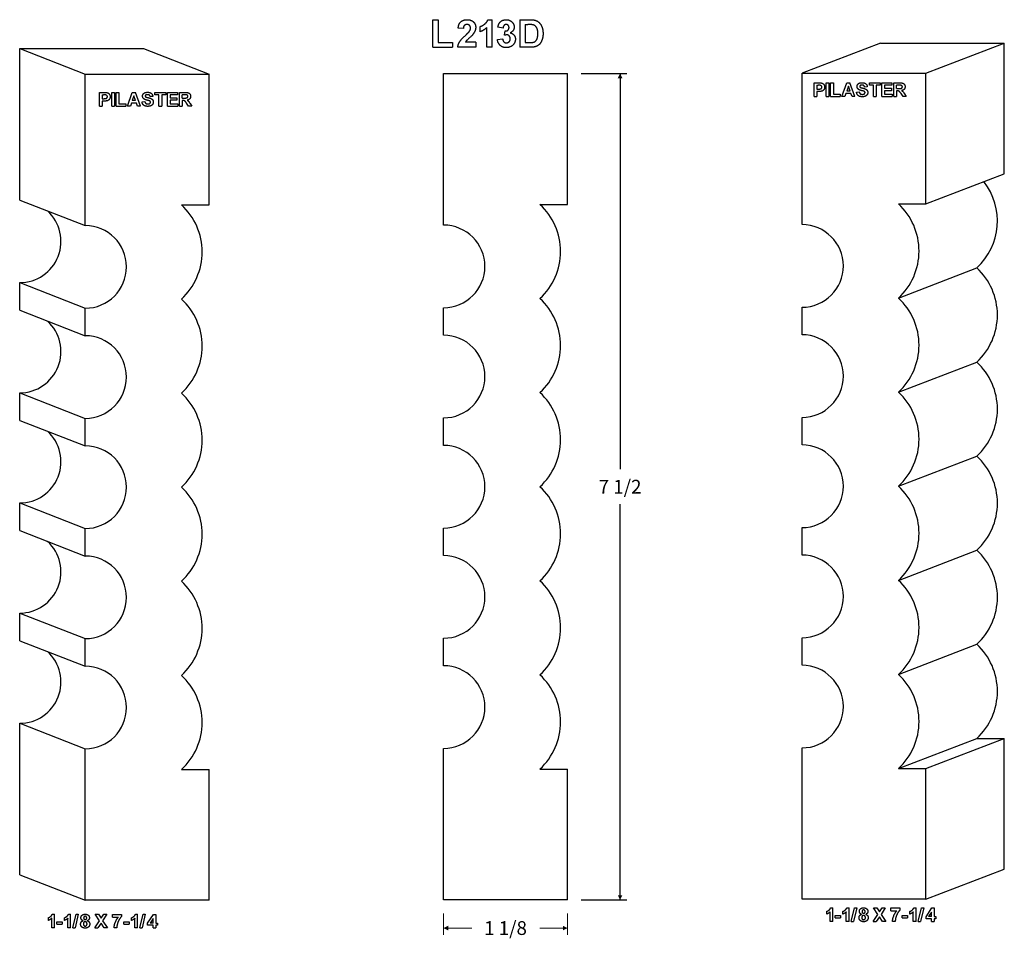
# Model space of a CAD drawing. Extents: x -1.72 to 7.22, y -0.35 to 7.99.
import ezdxf

# ---------------------------------------------------------------- set-up
doc = ezdxf.new("R2010")
doc.units = 0
doc.header["$MEASUREMENT"] = 0
doc.linetypes.add('solid', pattern=[0])
doc.layers.get('0').update_dxf_attribs({"color": 1, "linetype": 'solid'})
doc.layers.add('1', color=1, linetype='solid')
doc.dimstyles.get("Standard").update_dxf_attribs({"dimtxt": 0.18, "dimasz": 0.18, "dimexe": 0.18, "dimexo": 0.0625, "dimgap": 0.09, "dimtad": 0, "dimtih": 1, "dimtoh": 1, "dimdec": 4, "dimzin": 0, "dimdsep": 46, "dimtxsty": 'Standard', "dimcen": 0.09, "dimadec": 0, "dimazin": 0, "dimtfac": 1, "dimtdec": 4, "dimtofl": 0, "dimtmove": 0, "dimatfit": 0, "dimfxl": 0, "dimtolj": 1, "dimtzin": 0, "dimarcsym": 0})

# ---------------------------------------------------------------- blocks, each defined once
blk = doc.blocks.new('*D1')
at = {"layer": '1', "color": 7, "linetype": 'solid'}
for p, q in [((3.3799, 7.5043), (3.7949, 7.5043)), ((3.7324, 7.5043), (3.7324, 3.9142)), ((3.7324, 0.0043), (3.7324, 3.5945)), ((3.3799, 0.0043), (3.7949, 0.0043))]:
    blk.add_line(p, q, dxfattribs=at)
for points in [[(3.7532, 7.4627), (3.7116, 7.4627), (3.7324, 7.5043)], [(3.7116, 0.046), (3.7532, 0.046), (3.7324, 0.0043)]]:
    blk.add_solid(points, dxfattribs=at)
at = {"layer": '1', "color": 7, "linetype": 'solid', "insert": (3.7324, 3.7543), "char_height": 0.125, "attachment_point": 5}
blk.add_mtext('{\\H0.125000;7 1/2}', dxfattribs=at)

msp = doc.modelspace()

# ---------------------------------------------------------------- linework, layer by layer
at = {"color": 7, "linetype": 'solid'}
for p, q in [((2.033, 7.7439), (2.033, 7.9939)), ((2.033, 7.9939), (2.0801, 7.9939)), ((2.0801, 7.9939), (2.0801, 7.7874)), ((2.5321, 7.9939), (2.571, 7.9939)), ((2.571, 7.7439), (2.571, 7.9939)), ((2.8229, 7.9939), (2.9147, 7.9939)), ((2.8229, 7.9939), (2.8229, 7.7439)), ((2.3093, 7.9142), (2.2622, 7.9184)), ((2.4623, 7.8852), (2.4623, 7.9323)), ((2.5239, 7.7439), (2.5239, 7.9235)), ((2.6698, 7.9178), (2.6227, 7.9251)), ((2.6843, 7.8527), (2.6886, 7.8925)), ((2.87, 7.9505), (2.87, 7.7874)), ((2.87, 7.9505), (2.8935, 7.9505)), ((2.0801, 7.7874), (2.2105, 7.7874)), ((2.2105, 7.7874), (2.2105, 7.7439)), ((2.4216, 7.791), (2.3286, 7.791)), ((2.4216, 7.791), (2.4216, 7.7439)), ((2.619, 7.8138), (2.6661, 7.82)), ((2.87, 7.7874), (2.9105, 7.7874)), ((2.033, 7.7439), (2.2105, 7.7439)), ((2.4216, 7.7439), (2.2585, 7.7439)), ((2.571, 7.7439), (2.5239, 7.7439)), ((2.9177, 7.7439), (2.8229, 7.7439))]:
    msp.add_line(p, q, dxfattribs=at)
for points in [[(2.2622, 7.9184), (2.2662, 7.9585), (2.3101, 7.9939), (2.3431, 7.9939)], [(2.3431, 7.9939), (2.3794, 7.9939), (2.4216, 7.9545), (2.4216, 7.9254)], [(2.4623, 7.9323), (2.4808, 7.9375), (2.5243, 7.9706), (2.5321, 7.9939)], [(2.6227, 7.9251), (2.6269, 7.9483), (2.6451, 7.977), (2.6777, 7.9939), (2.6972, 7.9939)], [(2.6972, 7.9939), (2.7325, 7.9939), (2.7537, 7.9701)], [(2.7537, 7.9701), (2.7712, 7.9515), (2.7712, 7.9272)], [(2.9147, 7.9939), (2.9464, 7.9939), (2.9622, 7.9883)], [(2.9622, 7.9883), (2.9841, 7.9816), (3.016, 7.9486), (3.033, 7.901), (3.033, 7.8655)], [(2.3424, 7.9505), (2.3278, 7.9505), (2.3102, 7.9332), (2.3093, 7.9142)], [(2.3255, 7.8492), (2.3573, 7.8785), (2.3645, 7.8891)], [(2.3745, 7.9179), (2.3745, 7.9332), (2.3572, 7.9505), (2.3424, 7.9505)], [(2.3645, 7.8891), (2.3745, 7.9036), (2.3745, 7.9179)], [(2.4216, 7.9254), (2.4216, 7.9083), (2.4091, 7.8787), (2.3971, 7.8617)], [(2.5239, 7.9235), (2.4968, 7.8973), (2.4623, 7.8852)], [(2.6988, 7.9505), (2.6864, 7.9505), (2.6709, 7.9333), (2.6698, 7.9178)], [(2.6886, 7.8925), (2.706, 7.8909), (2.7241, 7.9085), (2.7241, 7.9229)], [(2.7241, 7.9229), (2.7241, 7.9347), (2.7101, 7.9505), (2.6988, 7.9505)], [(2.7712, 7.9272), (2.7712, 7.894), (2.7356, 7.8746)], [(2.7356, 7.8746), (2.7569, 7.8692), (2.7821, 7.8388), (2.7821, 7.8169)], [(2.9392, 7.9476), (2.928, 7.9505), (2.8935, 7.9505)], [(2.9859, 7.8683), (2.9859, 7.897), (2.9736, 7.927), (2.9543, 7.9444), (2.9392, 7.9476)], [(2.9434, 7.789), (2.9571, 7.7922), (2.9736, 7.8066), (2.9859, 7.8395), (2.9859, 7.8683)], [(2.2585, 7.7439), (2.2603, 7.7676), (2.2876, 7.8128), (2.3255, 7.8492)], [(2.3971, 7.8617), (2.3892, 7.8507), (2.3435, 7.8102), (2.3322, 7.7964), (2.3286, 7.791)], [(2.6994, 7.7403), (2.6663, 7.7403), (2.6213, 7.7809), (2.619, 7.8138)], [(2.6661, 7.82), (2.6676, 7.8022), (2.6862, 7.7838), (2.7001, 7.7838)], [(2.7037, 7.8562), (2.6957, 7.8562), (2.6843, 7.8527)], [(2.7821, 7.8169), (2.7821, 7.7847), (2.7337, 7.7403), (2.6994, 7.7403)], [(2.7001, 7.7838), (2.7145, 7.7838), (2.735, 7.8032), (2.735, 7.8207)], [(2.735, 7.8207), (2.735, 7.8363), (2.7171, 7.8562), (2.7037, 7.8562)], [(2.9105, 7.7874), (2.933, 7.7874), (2.9434, 7.789)], [(3.0242, 7.8131), (3.0155, 7.7853), (2.9979, 7.768)], [(3.033, 7.8655), (3.033, 7.8353), (3.0242, 7.8131)], [(2.9621, 7.7486), (2.9461, 7.7439), (2.9177, 7.7439)], [(2.9979, 7.768), (2.9842, 7.7558), (2.9621, 7.7486)]]:
    msp.add_open_spline(points, degree=2, dxfattribs=at)
at = {"layer": '1', "color": 7, "linetype": 'solid'}
for p, q in [((6.0964, 7.7821), (5.3848, 7.5087)), ((6.0964, 7.7821), (7.2214, 7.7821)), ((6.5098, 7.5087), (7.2214, 7.7821)), ((7.2214, 6.5946), (7.2214, 7.7821)), ((-1.7192, 7.7318), (-0.5942, 7.7318)), ((-1.7192, 6.3568), (-1.7192, 7.7318)), ((-1.7192, 7.7318), (-1.125, 7.5)), ((-0.5942, 7.7318), (0, 7.5)), ((-1.125, 7.5), (0, 7.5)), ((-1.125, 6.125), (-1.125, 7.5)), ((0, 6.3125), (0, 7.5)), ((2.1299, 7.5043), (3.2549, 7.5043)), ((2.1299, 6.1293), (2.1299, 7.5043)), ((3.2549, 6.3168), (3.2549, 7.5043)), ((5.3848, 7.5087), (6.5098, 7.5087)), ((5.3848, 6.1337), (5.3848, 7.5087)), ((5.4936, 7.2957), (5.4936, 7.4207)), ((5.4936, 7.4207), (5.5337, 7.4207)), ((5.6047, 7.2957), (5.6047, 7.4207)), ((5.6047, 7.4207), (5.6294, 7.4207)), ((5.6294, 7.4207), (5.6294, 7.2957)), ((5.6445, 7.2957), (5.6445, 7.4207)), ((5.6445, 7.4207), (5.6692, 7.4207)), ((5.6692, 7.4207), (5.6692, 7.3175)), ((5.7469, 7.2957), (5.7911, 7.4207)), ((5.7911, 7.4207), (5.8196, 7.4207)), ((5.8646, 7.2957), (5.8196, 7.4207)), ((5.9967, 7.3989), (5.9967, 7.4207)), ((5.9967, 7.4207), (6.0941, 7.4207)), ((6.0941, 7.4207), (6.0941, 7.3989)), ((6.1092, 7.2957), (6.1092, 7.4207)), ((6.1092, 7.4207), (6.2008, 7.4207)), ((6.2008, 7.4207), (6.2008, 7.3989)), ((6.2189, 7.2957), (6.2189, 7.4207)), ((6.2189, 7.4207), (6.2716, 7.4207)), ((6.5098, 6.3212), (6.5098, 7.5087)), ((-0.9942, 7.2086), (-0.9942, 7.3336)), ((-0.9942, 7.3336), (-0.954, 7.3336)), ((-0.8831, 7.2086), (-0.8831, 7.3336)), ((-0.8831, 7.3336), (-0.8584, 7.3336)), ((-0.8584, 7.3336), (-0.8584, 7.2086)), ((-0.8432, 7.2086), (-0.8432, 7.3336)), ((-0.8432, 7.3336), (-0.8185, 7.3336)), ((-0.8185, 7.3336), (-0.8185, 7.2305)), ((-0.7408, 7.2086), (-0.6966, 7.3336)), ((-0.6966, 7.3336), (-0.6681, 7.3336)), ((-0.6231, 7.2086), (-0.6681, 7.3336)), ((-0.491, 7.3118), (-0.491, 7.3336)), ((-0.491, 7.3336), (-0.3936, 7.3336)), ((-0.3936, 7.3336), (-0.3936, 7.3118)), ((-0.3785, 7.2086), (-0.3785, 7.3336)), ((-0.3785, 7.3336), (-0.2869, 7.3336)), ((-0.2869, 7.3336), (-0.2869, 7.3118)), ((-0.2689, 7.2086), (-0.2689, 7.3336)), ((-0.2689, 7.3336), (-0.2162, 7.3336)), ((5.5183, 7.3989), (5.5183, 7.364)), ((5.5183, 7.3989), (5.5306, 7.3989)), ((5.5183, 7.364), (5.5322, 7.364)), ((5.5347, 7.3422), (5.5183, 7.3422)), ((5.5183, 7.3422), (5.5183, 7.2957)), ((5.8055, 7.3902), (5.7907, 7.3466)), ((5.8205, 7.3466), (5.7907, 7.3466)), ((5.8205, 7.3466), (5.8055, 7.3902)), ((5.8798, 7.3364), (5.9045, 7.3393)), ((5.9772, 7.3844), (5.9525, 7.3829)), ((6.033, 7.3989), (5.9967, 7.3989)), ((6.033, 7.2957), (6.033, 7.3989)), ((6.0941, 7.3989), (6.0577, 7.3989)), ((6.0577, 7.3989), (6.0577, 7.2957)), ((6.2008, 7.3989), (6.1339, 7.3989)), ((6.1339, 7.3989), (6.1339, 7.3713)), ((6.1339, 7.3713), (6.1964, 7.3713)), ((6.1964, 7.3495), (6.1339, 7.3495)), ((6.1339, 7.3495), (6.1339, 7.3175)), ((6.1964, 7.3713), (6.1964, 7.3495)), ((6.2633, 7.3989), (6.2436, 7.3989)), ((6.2436, 7.3699), (6.2436, 7.3989)), ((6.2436, 7.3699), (6.2627, 7.3699)), ((6.2486, 7.3481), (6.2436, 7.3481)), ((6.2436, 7.3481), (6.2436, 7.2957)), ((-0.9694, 7.3118), (-0.9694, 7.277)), ((-0.9694, 7.3118), (-0.9571, 7.3118)), ((-0.9694, 7.277), (-0.9555, 7.277)), ((-0.953, 7.2552), (-0.9694, 7.2552)), ((-0.9694, 7.2552), (-0.9694, 7.2086)), ((-0.6822, 7.3031), (-0.697, 7.2595)), ((-0.6673, 7.2595), (-0.697, 7.2595)), ((-0.6673, 7.2595), (-0.6822, 7.3031)), ((-0.6079, 7.2493), (-0.5832, 7.2523)), ((-0.5106, 7.2973), (-0.5353, 7.2959)), ((-0.4547, 7.3118), (-0.491, 7.3118)), ((-0.4547, 7.2086), (-0.4547, 7.3118)), ((-0.3936, 7.3118), (-0.43, 7.3118)), ((-0.43, 7.3118), (-0.43, 7.2086)), ((-0.2869, 7.3118), (-0.3538, 7.3118)), ((-0.3538, 7.3118), (-0.3538, 7.2842)), ((-0.3538, 7.2842), (-0.2913, 7.2842)), ((-0.2913, 7.2624), (-0.3538, 7.2624)), ((-0.3538, 7.2624), (-0.3538, 7.2305)), ((-0.2913, 7.2842), (-0.2913, 7.2624)), ((-0.2244, 7.3118), (-0.2441, 7.3118)), ((-0.2441, 7.2828), (-0.2441, 7.3118)), ((-0.2441, 7.2828), (-0.2251, 7.2828)), ((-0.2391, 7.261), (-0.2441, 7.261)), ((-0.2441, 7.261), (-0.2441, 7.2086)), ((5.4936, 7.2957), (5.5183, 7.2957)), ((5.6047, 7.2957), (5.6294, 7.2957)), ((5.6445, 7.2957), (5.7317, 7.2957)), ((5.6692, 7.3175), (5.7317, 7.3175)), ((5.7317, 7.3175), (5.7317, 7.2957)), ((5.7732, 7.2957), (5.7469, 7.2957)), ((5.7833, 7.3248), (5.7732, 7.2957)), ((5.8284, 7.3248), (5.7833, 7.3248)), ((5.8386, 7.2957), (5.8284, 7.3248)), ((5.8646, 7.2957), (5.8386, 7.2957)), ((6.033, 7.2957), (6.0577, 7.2957)), ((6.1092, 7.2957), (6.2037, 7.2957)), ((6.1339, 7.3175), (6.2037, 7.3175)), ((6.2037, 7.3175), (6.2037, 7.2957)), ((6.2189, 7.2957), (6.2436, 7.2957)), ((6.3018, 7.2957), (6.2837, 7.3238)), ((6.3308, 7.2957), (6.3018, 7.2957)), ((6.3153, 7.3199), (6.3308, 7.2957)), ((-0.9942, 7.2086), (-0.9694, 7.2086)), ((-0.8831, 7.2086), (-0.8584, 7.2086)), ((-0.8432, 7.2086), (-0.756, 7.2086)), ((-0.8185, 7.2305), (-0.756, 7.2305)), ((-0.756, 7.2305), (-0.756, 7.2086)), ((-0.7145, 7.2086), (-0.7408, 7.2086)), ((-0.7045, 7.2377), (-0.7145, 7.2086)), ((-0.6593, 7.2377), (-0.7045, 7.2377)), ((-0.6492, 7.2086), (-0.6593, 7.2377)), ((-0.6231, 7.2086), (-0.6492, 7.2086)), ((-0.4547, 7.2086), (-0.43, 7.2086)), ((-0.3785, 7.2086), (-0.284, 7.2086)), ((-0.3538, 7.2305), (-0.284, 7.2305)), ((-0.284, 7.2305), (-0.284, 7.2086)), ((-0.2689, 7.2086), (-0.2441, 7.2086)), ((-0.1859, 7.2086), (-0.204, 7.2367)), ((-0.1569, 7.2086), (-0.1859, 7.2086)), ((-0.1725, 7.2328), (-0.1569, 7.2086)), ((6.5098, 6.3212), (7.2214, 6.5946)), ((-1.7192, 6.3568), (-1.125, 6.125)), ((-0.25, 6.3125), (0, 6.3125)), ((3.0049, 6.3168), (3.2549, 6.3168)), ((6.2598, 6.3212), (6.5098, 6.3212)), ((6.2598, 5.467), (6.9714, 5.7404)), ((-1.7192, 5.3568), (-1.7192, 5.6068)), ((-1.7192, 5.6068), (-1.125, 5.375)), ((-1.125, 5.125), (-1.125, 5.375)), ((2.1299, 5.1293), (2.1299, 5.3793)), ((5.3848, 5.1337), (5.3848, 5.3837)), ((-1.7192, 5.3568), (-1.125, 5.125)), ((6.2598, 4.6128), (6.9714, 4.8862)), ((-1.7192, 4.3568), (-1.7192, 4.6068)), ((-1.7192, 4.6068), (-1.125, 4.375)), ((5.3848, 4.1337), (5.3848, 4.3837)), ((-1.7192, 4.3568), (-1.125, 4.125)), ((-1.125, 4.125), (-1.125, 4.375)), ((2.1299, 4.1293), (2.1299, 4.3793)), ((6.2598, 3.7587), (6.9714, 4.0321)), ((-1.7192, 3.3568), (-1.7192, 3.6068)), ((-1.7192, 3.6068), (-1.125, 3.375)), ((-1.7192, 3.3568), (-1.125, 3.125)), ((-1.125, 3.125), (-1.125, 3.375)), ((2.1299, 3.1293), (2.1299, 3.3793)), ((5.3848, 3.1337), (5.3848, 3.3837)), ((6.2598, 2.9045), (6.9714, 3.1779)), ((-1.7192, 2.3568), (-1.7192, 2.6068)), ((-1.7192, 2.6068), (-1.125, 2.375)), ((-1.7192, 2.3568), (-1.125, 2.125)), ((-1.125, 2.125), (-1.125, 2.375)), ((2.1299, 2.1293), (2.1299, 2.3793)), ((5.3848, 2.1337), (5.3848, 2.3837)), ((6.2598, 2.0503), (6.9714, 2.3237)), ((-1.7192, 0.2318), (-1.7192, 1.6068)), ((-1.7192, 1.6068), (-1.125, 1.375)), ((6.2598, 1.1962), (6.9714, 1.4696)), ((6.5098, 1.1962), (7.2214, 1.4696)), ((6.9714, 1.4696), (7.2214, 1.4696)), ((7.2214, 0.2821), (7.2214, 1.4696)), ((-1.125, 0), (-1.125, 1.375)), ((2.1299, 0.0043), (2.1299, 1.3793)), ((5.3848, 0.0087), (5.3848, 1.3837)), ((-0.25, 1.1875), (0, 1.1875)), ((0, 0), (0, 1.1875)), ((3.0049, 1.1918), (3.2549, 1.1918)), ((3.2549, 0.0043), (3.2549, 1.1918)), ((6.2598, 1.1962), (6.5098, 1.1962)), ((6.5098, 0.0087), (6.5098, 1.1962)), ((6.5098, 0.0087), (7.2214, 0.2821)), ((-1.7192, 0.2318), (-1.125, 0)), ((0, 0), (-1.125, 0)), ((3.2549, 0.0043), (2.1299, 0.0043)), ((6.5098, 0.0087), (5.3848, 0.0087)), ((5.6451, -0.0685), (5.6649, -0.0685)), ((5.6649, -0.1935), (5.6649, -0.0685)), ((5.7914, -0.0685), (5.8112, -0.0685)), ((5.8112, -0.1935), (5.8112, -0.0685)), ((5.832, -0.1935), (5.861, -0.0685)), ((5.8808, -0.0685), (5.8517, -0.1935)), ((5.861, -0.0685), (5.8808, -0.0685)), ((6.0733, -0.1278), (6.0346, -0.0685)), ((6.0346, -0.0685), (6.0636, -0.0685)), ((6.0636, -0.0685), (6.0879, -0.1056)), ((6.0879, -0.1056), (6.1116, -0.0685)), ((6.1407, -0.0685), (6.1024, -0.1278)), ((6.1116, -0.0685), (6.1407, -0.0685)), ((6.1906, -0.0946), (6.1906, -0.0699)), ((6.1906, -0.0699), (6.2734, -0.0699)), ((6.2734, -0.0699), (6.2734, -0.0888)), ((6.3999, -0.0685), (6.4198, -0.0685)), ((6.4198, -0.1935), (6.4198, -0.0685)), ((6.4405, -0.1935), (6.4696, -0.0685)), ((6.4893, -0.0685), (6.4602, -0.1935)), ((6.4696, -0.0685), (6.4893, -0.0685)), ((6.5108, -0.149), (6.5634, -0.0699)), ((6.5634, -0.0699), (6.585, -0.0699)), ((6.585, -0.0699), (6.585, -0.1484)), ((-1.4586, -0.1832), (-1.4586, -0.1585)), ((-1.4281, -0.2515), (-1.4281, -0.1627)), ((-1.4232, -0.1265), (-1.4034, -0.1265)), ((-1.4034, -0.2515), (-1.4034, -0.1265)), ((-1.3123, -0.1832), (-1.3123, -0.1585)), ((-1.2818, -0.2515), (-1.2818, -0.1627)), ((-1.2769, -0.1265), (-1.2571, -0.1265)), ((-1.2571, -0.2515), (-1.2571, -0.1265)), ((-1.2363, -0.2515), (-1.2072, -0.1265)), ((-1.1875, -0.1265), (-1.2166, -0.2515)), ((-1.2072, -0.1265), (-1.1875, -0.1265)), ((-0.9949, -0.1858), (-1.0337, -0.1265)), ((-1.0337, -0.1265), (-1.0047, -0.1265)), ((-1.0047, -0.1265), (-0.9804, -0.1637)), ((-0.9804, -0.1637), (-0.9567, -0.1265)), ((-0.9276, -0.1265), (-0.9659, -0.1858)), ((-0.9567, -0.1265), (-0.9276, -0.1265)), ((-0.8777, -0.1527), (-0.8777, -0.128)), ((-0.8777, -0.128), (-0.7948, -0.128)), ((-0.8777, -0.1527), (-0.8224, -0.1527)), ((-0.7948, -0.128), (-0.7948, -0.1469)), ((-0.7038, -0.1832), (-0.7038, -0.1585)), ((-0.6732, -0.2515), (-0.6732, -0.1627)), ((-0.6684, -0.1265), (-0.6485, -0.1265)), ((-0.6485, -0.2515), (-0.6485, -0.1265)), ((-0.6278, -0.2515), (-0.5987, -0.1265)), ((-0.579, -0.1265), (-0.6081, -0.2515)), ((-0.5987, -0.1265), (-0.579, -0.1265)), ((-0.5574, -0.207), (-0.5049, -0.128)), ((-0.508, -0.1666), (-0.5352, -0.2064)), ((-0.508, -0.2064), (-0.508, -0.1666)), ((-0.5049, -0.128), (-0.4833, -0.128)), ((-0.4833, -0.128), (-0.4833, -0.2064)), ((5.6097, -0.1251), (5.6097, -0.1004)), ((5.6402, -0.1935), (5.6402, -0.1046)), ((5.6865, -0.16), (5.6865, -0.1382)), ((5.6865, -0.1382), (5.7344, -0.1382)), ((5.6865, -0.16), (5.7344, -0.16)), ((5.7344, -0.1382), (5.7344, -0.16)), ((5.756, -0.1251), (5.756, -0.1004)), ((5.7865, -0.1935), (5.7865, -0.1046)), ((6.0302, -0.1935), (6.0733, -0.1278)), ((6.0879, -0.1504), (6.0593, -0.1935)), ((6.116, -0.1935), (6.0879, -0.1504)), ((6.1024, -0.1278), (6.145, -0.1935)), ((6.1906, -0.0946), (6.2459, -0.0946)), ((6.295, -0.16), (6.295, -0.1382)), ((6.295, -0.1382), (6.343, -0.1382)), ((6.295, -0.16), (6.343, -0.16)), ((6.343, -0.1382), (6.343, -0.16)), ((6.3645, -0.1251), (6.3645, -0.1004)), ((6.395, -0.1935), (6.395, -0.1046)), ((6.5108, -0.1687), (6.5108, -0.149)), ((6.5603, -0.1687), (6.5108, -0.1687)), ((6.5603, -0.1086), (6.5331, -0.1484)), ((6.5603, -0.1484), (6.5331, -0.1484)), ((6.5603, -0.1484), (6.5603, -0.1086)), ((6.5603, -0.1935), (6.5603, -0.1687)), ((6.585, -0.1484), (6.601, -0.1484)), ((6.601, -0.1687), (6.585, -0.1687)), ((6.585, -0.1687), (6.585, -0.1935)), ((6.601, -0.1484), (6.601, -0.1687)), ((-1.4034, -0.2515), (-1.4281, -0.2515)), ((-1.3818, -0.2181), (-1.3818, -0.1963)), ((-1.3818, -0.1963), (-1.3338, -0.1963)), ((-1.3818, -0.2181), (-1.3338, -0.2181)), ((-1.3338, -0.1963), (-1.3338, -0.2181)), ((-1.2571, -0.2515), (-1.2818, -0.2515)), ((-1.2363, -0.2515), (-1.2166, -0.2515)), ((-1.0381, -0.2515), (-0.9949, -0.1858)), ((-1.0381, -0.2515), (-1.009, -0.2515)), ((-0.9804, -0.2084), (-1.009, -0.2515)), ((-0.9523, -0.2515), (-0.9804, -0.2084)), ((-0.9659, -0.1858), (-0.9232, -0.2515)), ((-0.9232, -0.2515), (-0.9523, -0.2515)), ((-0.837, -0.2515), (-0.8617, -0.2515)), ((-0.7733, -0.2181), (-0.7733, -0.1963)), ((-0.7733, -0.1963), (-0.7253, -0.1963)), ((-0.7733, -0.2181), (-0.7253, -0.2181)), ((-0.7253, -0.1963), (-0.7253, -0.2181)), ((-0.6485, -0.2515), (-0.6732, -0.2515)), ((-0.6278, -0.2515), (-0.6081, -0.2515)), ((-0.5574, -0.2268), (-0.5574, -0.207)), ((-0.508, -0.2268), (-0.5574, -0.2268)), ((-0.508, -0.2064), (-0.5352, -0.2064)), ((-0.508, -0.2515), (-0.508, -0.2268)), ((-0.508, -0.2515), (-0.4833, -0.2515)), ((-0.4833, -0.2064), (-0.4673, -0.2064)), ((-0.4673, -0.2268), (-0.4833, -0.2268)), ((-0.4833, -0.2268), (-0.4833, -0.2515)), ((-0.4673, -0.2064), (-0.4673, -0.2268)), ((5.6649, -0.1935), (5.6402, -0.1935)), ((5.8112, -0.1935), (5.7865, -0.1935)), ((5.832, -0.1935), (5.8517, -0.1935)), ((6.0302, -0.1935), (6.0593, -0.1935)), ((6.145, -0.1935), (6.116, -0.1935)), ((6.2313, -0.1935), (6.2066, -0.1935)), ((6.4198, -0.1935), (6.395, -0.1935)), ((6.4405, -0.1935), (6.4602, -0.1935)), ((6.5603, -0.1935), (6.585, -0.1935))]:
    msp.add_line(p, q, dxfattribs=at)
at = {"layer": '1', "color": 7, "linetype": 'solid', "lineweight": 0}
for p, q in [((2.1299, -0.1207), (2.1299, -0.3145)), ((3.2549, -0.1207), (3.2549, -0.3145)), ((2.1299, -0.252), (2.3867, -0.252)), ((3.2549, -0.252), (3.004, -0.252))]:
    msp.add_line(p, q, dxfattribs=at)
at = {"layer": '1', "color": 7, "linetype": 'solid'}
for centre, radius, start, end in [((6.5788, 6.1675), 0.5802, 312.59487, 397.86939), ((-0.6427, 5.8854), 0.5802, 312.59487, 407.40513), ((2.6122, 5.8898), 0.5802, 312.59487, 407.40513), ((5.8671, 5.8941), 0.5802, 312.59487, 407.40513), ((-1.7192, 5.9818), 0.375, 270, 407.38723), ((-1.125, 5.75), 0.375, 270, 450), ((2.1299, 5.7543), 0.375, 270, 450), ((5.3848, 5.7587), 0.375, 270, 450), ((6.5788, 5.3133), 0.5802, 312.59487, 407.40513), ((-0.6427, 5.0312), 0.5802, 312.59487, 407.40513), ((2.6122, 5.0356), 0.5802, 312.59487, 407.40513), ((5.8671, 5.0399), 0.5802, 312.59487, 407.40513), ((-1.7192, 4.9818), 0.375, 270, 407.38723), ((-1.125, 4.75), 0.375, 270, 450), ((2.1299, 4.7543), 0.375, 270, 450), ((5.3848, 4.7587), 0.375, 270, 450), ((6.5788, 4.4592), 0.5801, 312.59439, 407.40561), ((-0.6426, 4.1771), 0.5801, 312.59439, 407.40561), ((2.6122, 4.1814), 0.5801, 312.59439, 407.40561), ((5.8671, 4.1858), 0.5801, 312.59439, 407.40561), ((-1.7192, 3.9818), 0.375, 270, 407.38723), ((-1.125, 3.75), 0.375, 270, 450), ((2.1299, 3.7543), 0.375, 270, 450), ((5.3848, 3.7587), 0.375, 270, 450), ((6.5788, 3.605), 0.5802, 312.59488, 407.40512), ((5.8671, 3.3316), 0.5802, 312.59488, 407.40512), ((-0.6427, 3.3229), 0.5802, 312.59488, 407.40512), ((2.6122, 3.3273), 0.5802, 312.59488, 407.40512), ((-1.7192, 2.9818), 0.375, 270, 407.38723), ((2.1299, 2.7543), 0.375, 270, 450), ((5.3848, 2.7587), 0.375, 270, 450), ((6.5788, 2.7508), 0.5802, 312.59488, 407.40512), ((-1.125, 2.75), 0.375, 270, 450), ((-0.6427, 2.4687), 0.5802, 312.59488, 407.40512), ((2.6122, 2.4731), 0.5802, 312.59488, 407.40512), ((5.8671, 2.4774), 0.5802, 312.59488, 407.40512), ((-1.7192, 1.9818), 0.375, 270, 407.38723), ((6.5788, 1.8967), 0.5802, 312.59487, 407.40513), ((-1.125, 1.75), 0.375, 270, 450), ((2.1299, 1.7543), 0.375, 270, 450), ((5.3848, 1.7587), 0.375, 270, 450), ((-0.6427, 1.6146), 0.5802, 312.59487, 407.40513), ((2.6122, 1.6189), 0.5802, 312.59487, 407.40513), ((5.8671, 1.6232), 0.5802, 312.59487, 407.40513)]:
    msp.add_arc(centre, radius, start, end, dxfattribs=at)
for points in [[(5.5337, 7.4207), (5.5568, 7.4207), (5.5639, 7.4185)], [(5.8841, 7.3875), (5.8841, 7.3967), (5.8947, 7.4135), (5.915, 7.4222), (5.9294, 7.4222)], [(5.9294, 7.4222), (5.9528, 7.4222), (5.9763, 7.4012), (5.9772, 7.3844)], [(6.2716, 7.4207), (6.2916, 7.4207), (6.3095, 7.4138), (6.3206, 7.3966), (6.3206, 7.3859)], [(-0.954, 7.3336), (-0.9309, 7.3336), (-0.9238, 7.3314)], [(-0.9238, 7.3314), (-0.9127, 7.3285), (-0.8982, 7.3096), (-0.8982, 7.2947)], [(-0.6036, 7.3004), (-0.6036, 7.3097), (-0.593, 7.3265), (-0.5727, 7.3351), (-0.5583, 7.3351)], [(-0.5583, 7.3351), (-0.535, 7.3351), (-0.5114, 7.3141), (-0.5106, 7.2973)], [(-0.2162, 7.3336), (-0.1961, 7.3336), (-0.1782, 7.3268), (-0.1671, 7.3095), (-0.1671, 7.2988)], [(5.5496, 7.3979), (5.545, 7.3989), (5.5306, 7.3989)], [(5.5322, 7.364), (5.548, 7.364), (5.5584, 7.3676), (5.5648, 7.376), (5.5648, 7.3815)], [(5.561, 7.3439), (5.552, 7.3422), (5.5347, 7.3422)], [(5.5648, 7.3815), (5.5648, 7.3879), (5.5563, 7.3967), (5.5496, 7.3979)], [(5.5895, 7.3818), (5.5895, 7.3702), (5.581, 7.3543), (5.5679, 7.3454), (5.561, 7.3439)], [(5.5639, 7.4185), (5.575, 7.4156), (5.5895, 7.3967), (5.5895, 7.3818)], [(5.9312, 7.2943), (5.9076, 7.2943), (5.8819, 7.3154), (5.8798, 7.3364)], [(5.8958, 7.3627), (5.8841, 7.3729), (5.8841, 7.3875)], [(5.9242, 7.3502), (5.9037, 7.3554), (5.8958, 7.3627)], [(5.9045, 7.3393), (5.9065, 7.327), (5.9199, 7.3161), (5.9316, 7.3161)], [(5.9124, 7.396), (5.9089, 7.3932), (5.9089, 7.3881)], [(5.9089, 7.3881), (5.9089, 7.3838), (5.9123, 7.3808)], [(5.9123, 7.3808), (5.9169, 7.3773), (5.954, 7.3687), (5.9715, 7.3597), (5.9815, 7.3438), (5.9815, 7.3322)], [(5.9296, 7.4004), (5.9185, 7.4004), (5.9124, 7.396)], [(5.9446, 7.3453), (5.9401, 7.3468), (5.9242, 7.3502)], [(5.9525, 7.3829), (5.9504, 7.392), (5.94, 7.4004), (5.9296, 7.4004)], [(5.9815, 7.3322), (5.9815, 7.3213), (5.9692, 7.3032), (5.9474, 7.2943), (5.9312, 7.2943)], [(5.9316, 7.3161), (5.9441, 7.3161), (5.9568, 7.3257), (5.9568, 7.3325)], [(5.9568, 7.3325), (5.9568, 7.3369), (5.9514, 7.3428), (5.9446, 7.3453)], [(6.2837, 7.3238), (6.2735, 7.338), (6.2661, 7.3453), (6.2576, 7.3481), (6.2486, 7.3481)], [(6.2627, 7.3699), (6.2814, 7.3699), (6.2905, 7.3722), (6.2959, 7.3792), (6.2959, 7.3846)], [(6.2822, 7.3982), (6.2792, 7.3989), (6.2633, 7.3989)], [(6.2959, 7.3846), (6.2959, 7.3904), (6.2889, 7.3976), (6.2822, 7.3982)], [(6.3206, 7.3859), (6.3206, 7.3717), (6.3048, 7.3533), (6.289, 7.3512)], [(6.289, 7.3512), (6.2965, 7.346), (6.3067, 7.335), (6.3153, 7.3199)], [(-0.9381, 7.3108), (-0.9427, 7.3118), (-0.9571, 7.3118)], [(-0.9555, 7.277), (-0.9398, 7.277), (-0.9294, 7.2805), (-0.9229, 7.2889), (-0.9229, 7.2945)], [(-0.9267, 7.2568), (-0.9357, 7.2552), (-0.953, 7.2552)], [(-0.9229, 7.2945), (-0.9229, 7.3009), (-0.9314, 7.3096), (-0.9381, 7.3108)], [(-0.8982, 7.2947), (-0.8982, 7.2831), (-0.9068, 7.2672), (-0.9198, 7.2583), (-0.9267, 7.2568)], [(-0.5566, 7.2072), (-0.5801, 7.2072), (-0.6058, 7.2283), (-0.6079, 7.2493)], [(-0.5919, 7.2756), (-0.6036, 7.2858), (-0.6036, 7.3004)], [(-0.5636, 7.2632), (-0.584, 7.2683), (-0.5919, 7.2756)], [(-0.5832, 7.2523), (-0.5813, 7.2399), (-0.5678, 7.229), (-0.5562, 7.229)], [(-0.5753, 7.3089), (-0.5789, 7.3061), (-0.5789, 7.301)], [(-0.5789, 7.301), (-0.5789, 7.2967), (-0.5754, 7.2937)], [(-0.5754, 7.2937), (-0.5708, 7.2902), (-0.5337, 7.2817), (-0.5162, 7.2727), (-0.5062, 7.2568), (-0.5062, 7.2451)], [(-0.5581, 7.3133), (-0.5692, 7.3133), (-0.5753, 7.3089)], [(-0.5431, 7.2582), (-0.5476, 7.2597), (-0.5636, 7.2632)], [(-0.5353, 7.2959), (-0.5373, 7.305), (-0.5477, 7.3133), (-0.5581, 7.3133)], [(-0.5062, 7.2451), (-0.5062, 7.2342), (-0.5185, 7.2161), (-0.5404, 7.2072), (-0.5566, 7.2072)], [(-0.5562, 7.229), (-0.5436, 7.229), (-0.5309, 7.2386), (-0.5309, 7.2455)], [(-0.5309, 7.2455), (-0.5309, 7.2498), (-0.5364, 7.2557), (-0.5431, 7.2582)], [(-0.204, 7.2367), (-0.2142, 7.2509), (-0.2216, 7.2582), (-0.2302, 7.261), (-0.2391, 7.261)], [(-0.2251, 7.2828), (-0.2064, 7.2828), (-0.1973, 7.2851), (-0.1918, 7.2921), (-0.1918, 7.2975)], [(-0.2055, 7.3111), (-0.2085, 7.3118), (-0.2244, 7.3118)], [(-0.1918, 7.2975), (-0.1918, 7.3033), (-0.1988, 7.3105), (-0.2055, 7.3111)], [(-0.1671, 7.2988), (-0.1671, 7.2846), (-0.183, 7.2662), (-0.1988, 7.2641)], [(-0.1988, 7.2641), (-0.1912, 7.259), (-0.1811, 7.2479), (-0.1725, 7.2328)], [(5.6097, -0.1004), (5.6189, -0.0974), (5.6409, -0.08), (5.6451, -0.0685)], [(5.756, -0.1004), (5.7652, -0.0974), (5.7872, -0.08), (5.7914, -0.0685)], [(5.9052, -0.1012), (5.9052, -0.087), (5.9249, -0.0685), (5.9435, -0.0685)], [(5.9436, -0.0873), (5.9374, -0.0873), (5.9299, -0.0958), (5.9299, -0.1028)], [(5.9435, -0.0685), (5.962, -0.0685), (5.9823, -0.087), (5.9823, -0.1012)], [(5.9575, -0.1027), (5.9575, -0.0957), (5.9496, -0.0873), (5.9436, -0.0873)], [(6.2734, -0.0888), (6.2633, -0.0988), (6.242, -0.136), (6.2307, -0.1772), (6.2313, -0.1935)], [(6.3645, -0.1004), (6.3737, -0.0974), (6.3957, -0.08), (6.3999, -0.0685)], [(-1.4586, -0.1585), (-1.4494, -0.1554), (-1.4274, -0.1381), (-1.4232, -0.1265)], [(-1.4281, -0.1627), (-1.4411, -0.1768), (-1.4586, -0.1832)], [(-1.3123, -0.1585), (-1.3031, -0.1554), (-1.2811, -0.1381), (-1.2769, -0.1265)], [(-1.2818, -0.1627), (-1.2948, -0.1768), (-1.3123, -0.1832)], [(-1.1631, -0.1592), (-1.1631, -0.145), (-1.1434, -0.1265), (-1.1248, -0.1265)], [(-1.1442, -0.1852), (-1.1542, -0.1811), (-1.1631, -0.1671), (-1.1631, -0.1592)], [(-1.1247, -0.1454), (-1.1309, -0.1454), (-1.1384, -0.1539), (-1.1384, -0.1608)], [(-1.1384, -0.1608), (-1.1384, -0.1681), (-1.1309, -0.1759), (-1.1248, -0.1759)], [(-1.1248, -0.1265), (-1.1063, -0.1265), (-1.086, -0.145), (-1.086, -0.1592)], [(-1.1248, -0.1759), (-1.1187, -0.1759), (-1.1107, -0.168), (-1.1107, -0.1608)], [(-1.1107, -0.1608), (-1.1107, -0.1538), (-1.1187, -0.1454), (-1.1247, -0.1454)], [(-1.086, -0.1592), (-1.086, -0.1679), (-1.0961, -0.1814), (-1.1055, -0.1852)], [(-0.8617, -0.2515), (-0.8613, -0.2264), (-0.8405, -0.1738), (-0.8224, -0.1527)], [(-0.7948, -0.1469), (-0.805, -0.1568), (-0.8263, -0.194), (-0.8375, -0.2353), (-0.837, -0.2515)], [(-0.7038, -0.1585), (-0.6946, -0.1554), (-0.6726, -0.1381), (-0.6684, -0.1265)], [(-0.6732, -0.1627), (-0.6862, -0.1768), (-0.7038, -0.1832)], [(5.6402, -0.1046), (5.6272, -0.1188), (5.6097, -0.1251)], [(5.7865, -0.1046), (5.7735, -0.1188), (5.756, -0.1251)], [(5.9023, -0.158), (5.9023, -0.148), (5.9127, -0.1316), (5.9241, -0.1272)], [(5.9157, -0.1862), (5.9023, -0.1759), (5.9023, -0.158)], [(5.9241, -0.1272), (5.9141, -0.1231), (5.9052, -0.109), (5.9052, -0.1012)], [(5.9435, -0.1368), (5.9349, -0.1368), (5.927, -0.149), (5.927, -0.1556)], [(5.927, -0.1556), (5.927, -0.1654), (5.9364, -0.176), (5.9437, -0.176)], [(5.9299, -0.1028), (5.9299, -0.11), (5.9373, -0.1179), (5.9434, -0.1179)], [(5.9434, -0.1179), (5.9496, -0.1179), (5.9575, -0.11), (5.9575, -0.1027)], [(5.9605, -0.1562), (5.9605, -0.1476), (5.9507, -0.1368), (5.9435, -0.1368)], [(5.9437, -0.176), (5.9508, -0.176), (5.9605, -0.1657), (5.9605, -0.1562)], [(5.9852, -0.1569), (5.9852, -0.174), (5.9626, -0.1949), (5.9439, -0.1949)], [(5.9823, -0.1012), (5.9823, -0.1099), (5.9722, -0.1233), (5.9628, -0.1272)], [(5.9628, -0.1272), (5.9738, -0.1308), (5.9852, -0.1466), (5.9852, -0.1569)], [(6.2066, -0.1935), (6.207, -0.1683), (6.2278, -0.1157), (6.2459, -0.0946)], [(6.395, -0.1046), (6.3821, -0.1188), (6.3645, -0.1251)], [(-1.166, -0.2161), (-1.166, -0.2061), (-1.1556, -0.1897), (-1.1442, -0.1852)], [(-1.1526, -0.2442), (-1.166, -0.2339), (-1.166, -0.2161)], [(-1.1243, -0.253), (-1.1411, -0.253), (-1.1526, -0.2442)], [(-1.1248, -0.1948), (-1.1333, -0.1948), (-1.1413, -0.2071), (-1.1413, -0.2136)], [(-1.1413, -0.2136), (-1.1413, -0.2235), (-1.1319, -0.2341), (-1.1246, -0.2341)], [(-1.1078, -0.2143), (-1.1078, -0.2057), (-1.1175, -0.1948), (-1.1248, -0.1948)], [(-1.1246, -0.2341), (-1.1174, -0.2341), (-1.1078, -0.2237), (-1.1078, -0.2143)], [(-1.0831, -0.2149), (-1.0831, -0.232), (-1.1057, -0.253), (-1.1243, -0.253)], [(-1.1055, -0.1852), (-1.0945, -0.1889), (-1.0831, -0.2047), (-1.0831, -0.2149)], [(5.9439, -0.1949), (5.9272, -0.1949), (5.9157, -0.1862)]]:
    msp.add_open_spline(points, degree=2, dxfattribs=at)
at = {"layer": '1', "color": 7, "linetype": 'solid', "lineweight": 0}
for points in [[(2.1715, -0.2312), (2.1715, -0.2729), (2.1299, -0.252)], [(3.2132, -0.2729), (3.2132, -0.2312), (3.2549, -0.252)]]:
    msp.add_solid(points, dxfattribs=at)

# ---------------------------------------------------------------- texts
at = {"layer": '1', "color": 7, "linetype": 'solid', "lineweight": 0, "insert": (2.6924, -0.252), "char_height": 0.125, "attachment_point": 5}
msp.add_mtext('{\\H0.125000;1 1/8}', dxfattribs=at)

# ---------------------------------------------------------------- dimensions: what is measured, and where the dimension line sits
at = {"layer": '1', "color": 7, "linetype": 'solid'}
dim = msp.add_aligned_dim(p1=(3.2549, 7.5043), p2=(3.2549, 0.0043), distance=0.4775, dimstyle='Standard', override={"dimtxt": 0.125, "dimasz": 0.04163, "dimexe": 0.0625, "dimexo": 0.125, "dimdec": 3, "dimlunit": 5, "dimse1": 1, "dimse2": 1, "dimtp": 0.0005, "dimtm": 0.0005, "dimtfac": 0.5, "dimtdec": 3}, dxfattribs=at)
dim.commit()
dim.dimension.update_dxf_attribs({"geometry": '*D1', "text_midpoint": (3.7324, 3.7543)})

doc.saveas('drawing.dxf')
